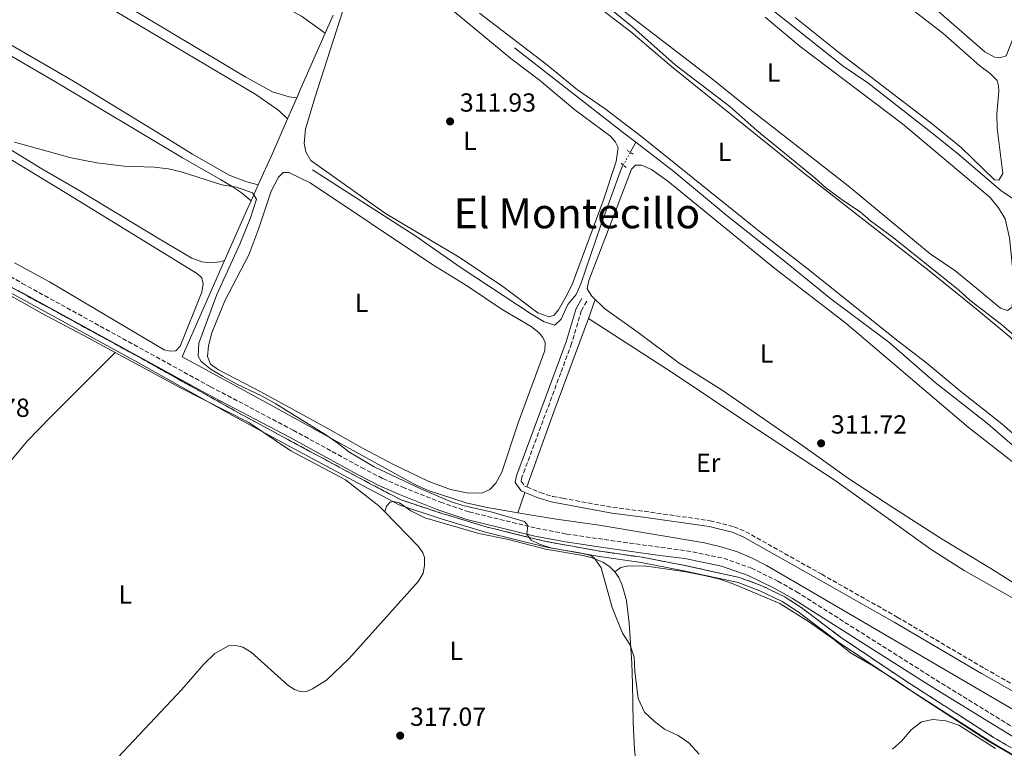
# Model space of a CAD drawing. Units: metres. Extents: x 622581 to 626076, y 4643905 to 4646277.
# Drawn here: x 623055 to 623432, y 4644048 to 4644327 of the extents above; entities that cross this region are included whole.
import ezdxf
from ezdxf.enums import TextEntityAlignment as Align

# ---------------------------------------------------------------- set-up
doc = ezdxf.new("R2010")
doc.units = ezdxf.units.M
doc.header["$MEASUREMENT"] = 0
for name, pattern in [('DGN Style 2', [1.7399219301090239, 1.043953158065414, -0.6959687720436097]), ('DGN Style 3', [2.435890702152634, 1.739921930109024, -0.6959687720436097]), ('DGN Style 5', [1.217945351076317, 0.5219765790327072, -0.6959687720436097]), ('DGN Style 7', [3.4798438602180486, 1.565929737098122, -0.6959687720436097, 0.5219765790327072, -0.6959687720436097])]:
    doc.linetypes.add(name, pattern=pattern)
for name, color, linetype, lineweight in [('Acequia de obra', 4, 'Continuous', 0), ('Acequia sin especificar', 4, 'Continuous', 0), ('Acequia sin especificar no vista', 4, 'DGN Style 5', 0), ('Balsa-alberca', 142, 'Continuous', 0), ('Camino', 7, 'DGN Style 3', 0), ('Cota de punto acotado terreno', 7, 'Continuous', 0), ('Curva de nivel intermedia', 30, 'Continuous', 0), ('Etiqueta de uso rústico', 92, 'Continuous', 0), ('Gasoducto', 7, 'Continuous', 13), ('Límite de municipio', 7, 'Continuous', 0), ('Línea de cambio de uso (parcela vista)', 92, 'Continuous', 0), ('Línea eléctrica', 6, 'DGN Style 7', 0), ('Margen derecho', 7, 'Continuous', 0), ('Pontón-alcantarilla (pasos de agua)', 1, 'DGN Style 2', 0), ('Punto acotado terreno (símbolo)', 7, 'Continuous', 0), ('Texto de Área (paraje) menor', 7, 'Continuous', 0), ('Zona delimitada', 6, 'Continuous', 0)]:
    doc.layers.add(name, color=color, linetype=linetype, lineweight=lineweight)
doc.styles.add('Style-Arial', font='arial.ttf')

# ---------------------------------------------------------------- blocks, each defined once
blk = doc.blocks.new('5PATER')
at = {"layer": 'Balsa-alberca', "linetype": 'Continuous', "lineweight": 0}
h = blk.add_hatch(color=51, dxfattribs=at)
edge = h.paths.add_edge_path()
edge.add_ellipse((0, 0), major_axis=(-0.1095731443231308, -0.1110710700762829), ratio=0.9994222409660317, start_angle=0, end_angle=360)

msp = doc.modelspace()

# ---------------------------------------------------------------- linework, layer by layer
at = {"layer": 'Acequia de obra', "color": 4, "linetype": 'Continuous', "lineweight": 0, "extrusion": (0.008551891619972572, 0.01937494134351015, 0.999775713246554), "elevation": 95625.57892201064, "flags": 128}
msp.add_lwpolyline([(1305285.77265071, -4499461.841429658), (1305285.77265071, -4499469.396308876)], dxfattribs=at)
at = {"layer": 'Acequia de obra', "color": 4, "linetype": 'Continuous', "lineweight": 0, "extrusion": (-0.892792961593878, 0.3990984469317223, 0.2089046609942428), "elevation": 1297243.617266048, "flags": 128}
msp.add_lwpolyline([(-4494260.032392535, -276793.8442853628), (-4494264.318086727, -276794.0487977212), (-4494287.022069716, -276794.549852999)], dxfattribs=at)
at = {"layer": 'Acequia de obra', "color": 4, "linetype": 'Continuous', "lineweight": 0, "extrusion": (0.01777922887619542, 0.04098957666206959, 0.9990013781900564), "elevation": 201760.3683923398, "flags": 128}
msp.add_lwpolyline([(1276403.77006778, -4504202.105796175), (1276403.77006778, -4504210.834656352)], dxfattribs=at)
at = {"layer": 'Acequia de obra', "color": 4, "linetype": 'Continuous', "lineweight": 0, "extrusion": (-0.7627315576412537, 0.3579328078804216, 0.5386322270538443), "elevation": 1187210.731041896, "flags": 128}
msp.add_lwpolyline([(-4469066.05333422, -758604.0985086812), (-4469079.277200086, -758604.442705584), (-4469093.781905225, -758605.2260502591)], dxfattribs=at)
at = {"layer": 'Acequia de obra', "color": 4, "linetype": 'Continuous', "lineweight": 0, "extrusion": (0.009343971389687166, 0.02063888186235531, 0.9997433304374381), "elevation": 101989.9098546489, "flags": 128}
msp.add_lwpolyline([(1347786.655510319, -4486703.763865995), (1347786.655510319, -4486710.384764727)], dxfattribs=at)
at = {"layer": 'Acequia de obra', "color": 4, "linetype": 'Continuous', "lineweight": 0, "extrusion": (0.6845246089933443, -0.2918665389481416, 0.6680119633097465), "elevation": -928735.927025934, "flags": 128}
msp.add_lwpolyline([(4516512.319840088, 834135.2211143139), (4516533.517471067, 834134.8045319347), (4516537.432885825, 834134.683588663)], dxfattribs=at)
at = {"layer": 'Acequia de obra', "color": 4, "linetype": 'Continuous', "lineweight": 0, "extrusion": (0.06284236790594011, 0.1804099644613402, 0.9815819280727578), "elevation": 877337.9006262249, "flags": 128}
msp.add_lwpolyline([(939107.8121701804, -4506166.650272718), (939107.8121701804, -4506174.083206187)], dxfattribs=at)
at = {"layer": 'Acequia de obra', "color": 4, "linetype": 'Continuous', "lineweight": 0, "extrusion": (-0.8410377080624569, 0.3117525910807397, 0.4421152514576877), "elevation": 923788.1015541564, "flags": 128}
msp.add_lwpolyline([(-4571231.17360869, -454989.7815845315), (-4571261.694806671, -454990.5731486863), (-4571299.865374236, -454990.3724704498)], dxfattribs=at)
at = {"layer": 'Acequia de obra', "color": 4, "linetype": 'Continuous', "lineweight": 0, "extrusion": (0.06681028671859186, 0.1946756669057072, 0.9785896843434422), "elevation": 946048.9334430047, "flags": 128}
msp.add_lwpolyline([(918009.2050768066, -4496521.933020099), (918009.2050768066, -4496530.338387431)], dxfattribs=at)
at = {"layer": 'Acequia de obra', "color": 4, "linetype": 'Continuous', "lineweight": 0}
for points in [[(623245.75, 4644138.630000001, 315.679999999993), (623233.29, 4644140.710000001, 315.679999999993), (623225.8600000005, 4644142.460000001, 315.8600000000006), (623211.4100000003, 4644147.15, 315.8600000000006), (623206.4900000002, 4644149.310000001, 315.8600000000006), (623199.7300000006, 4644152.939999999, 315.8600000000006), (623148.2199999997, 4644181.449999999, 315.8600000000006), (623117.1600000003, 4644198.279999999, 316.0399999999936), (623133.4500000002, 4644235.15, 315.4600000000065)], [(623488.8399999999, 4644037.380000001, 316.3000000000029), (623479.3600000005, 4644040.789999999, 316.2200000000012), (623465.1799999997, 4644045.720000001, 316.3899999999995), (623353.3600000005, 4644111.119999999, 316.3899999999995), (623340.9000000004, 4644118.380000001, 316.2200000000012), (623335.1600000003, 4644121.390000001, 315.8600000000006), (623329.8399999999, 4644123.600000001, 315.8600000000006), (623323.9699999997, 4644125.439999999, 315.679999999993), (623317.2100000001, 4644127.09, 315.679999999993), (623276.8200000003, 4644133.83, 315.1499999999942), (623259.5599999996, 4644136.33, 315.679999999993), (623245.75, 4644138.630000001, 315.679999999993)]]:
    msp.add_polyline3d(points, dxfattribs=at)
at = {"layer": 'Acequia sin especificar', "color": 4, "linetype": 'Continuous', "lineweight": 0, "extrusion": (0.5678703049617204, 0.7305496512165436, 0.3792367648976944), "elevation": 3746943.565535453, "flags": 128}
msp.add_lwpolyline([(2358159.332414672, -1535360.234877334), (2358165.29466587, -1535360.137611547), (2358218.175085024, -1535360.526674693)], dxfattribs=at)
at = {"layer": 'Acequia sin especificar', "color": 4, "linetype": 'Continuous', "lineweight": 0, "extrusion": (0.03516641726664026, 0.06369766151520302, 0.9973494528068501), "elevation": 318058.3279964596, "flags": 128}
msp.add_lwpolyline([(1699009.552222969, -4355456.313871441), (1699009.552222969, -4355460.711870988)], dxfattribs=at)
at = {"layer": 'Acequia sin especificar', "color": 4, "linetype": 'Continuous', "lineweight": 0}
for points in [[(623261.04, 4644396.4, 308.2100000000065), (623301.2999999998, 4644364.529999999, 307.8600000000006), (623370.29, 4644309.66, 308.0399999999936), (623379.7199999997, 4644303.27, 307.8600000000006), (623404.2400000002, 4644284.09, 307.8600000000006), (623414.5599999996, 4644275.75, 307.8600000000006), (623430.6799999997, 4644261.890000001, 307.679999999993), (623436.2800000003, 4644258.140000001, 307.679999999993)], [(623290.8499999996, 4644280.460000001, 310.4400000000023), (623305.4500000002, 4644269.26, 310.1699999999983), (623325.7699999996, 4644252.25, 310), (623347.1200000001, 4644235.430000001, 309.820000000007), (623365.4699999997, 4644220.51, 309.820000000007), (623387.7000000002, 4644203.880000001, 309.820000000007), (623405.4100000003, 4644188.539999999, 309.820000000007), (623425.54, 4644172.789999999, 309.6399999999995), (623439.7400000002, 4644160.359999999, 309.6399999999995), (623449.4600000001, 4644152.34, 309.6399999999995), (623451.7699999996, 4644150.99, 309.6399999999995)], [(623167.1100000005, 4644269.880000001, 311.6199999999953), (623206.6600000003, 4644244.480000001, 311.8000000000029), (623223.5800000001, 4644232.699999999, 311.8000000000029), (623250.9500000002, 4644214.699999999, 311.8000000000029), (623255.8399999999, 4644211.779999999, 311.8000000000029), (623259.8700000001, 4644210.42, 311.8000000000029), (623262.3200000003, 4644212.77, 311.8000000000029), (623264.8300000001, 4644218.33, 311.8000000000029), (623268.0199999996, 4644222.180000001, 311.2700000000041), (623269.8300000001, 4644226.289999999, 311.2700000000041), (623277.4500000002, 4644248.779999999, 311.2700000000041), (623285.3799999999, 4644270.52, 311.2700000000041), (623286.04, 4644271.730000001, 311.1699999999983)]]:
    msp.add_polyline3d(points, dxfattribs=at)
at = {"layer": 'Acequia sin especificar no vista', "color": 4, "linetype": 'DGN Style 5', "lineweight": 0, "extrusion": (0.03531298559530838, 0.06419349422920625, 0.9973124827991428), "elevation": 320452.4551761702, "flags": 128}
msp.add_lwpolyline([(1692371.49956683, -4357858.92589335), (1692371.499566831, -4357864.521990202)], dxfattribs=at)
at = {"layer": 'Camino', "color": 7, "linetype": 'DGN Style 3', "lineweight": 0}
for points in [[(623013.6700000007, 4644251.370000001, 316.7599999999948), (623055.9899999971, 4644226.450000001, 316.6199999999953), (623128.0699999996, 4644186.859999999, 316.0599999999977), (623159.7100000007, 4644170.220000001, 315.8699999999953), (623185.8299999988, 4644155.930000001, 315.3399999999966), (623194.0499999998, 4644151.690000001, 315.1600000000036), (623201.550000001, 4644148.410000003, 315.1600000000036), (623216.0799999975, 4644142.660000001, 314.9799999999959), (623227.010000002, 4644138.930000001, 314.8099999999978), (623252.8500000007, 4644132.690000002, 314.8999999999942), (623263.1599999993, 4644130.710000002, 314.8200000000069), (623264.449999999, 4644130.460000001, 314.8099999999978), (623278.8000000011, 4644128.350000001, 314.6300000000046), (623300.4899999968, 4644125.340000001, 314.1000000000058), (623310.1999999988, 4644124.070000002, 313.3899999999995), (623324.4999999994, 4644121.149999999, 313.3899999999995), (623335.0899999997, 4644117.41, 313.3899999999995), (623345.2699999987, 4644112.420000004, 313.3899999999995), (623352.3799999988, 4644108.350000003, 313.3899999999995), (623405.8199999998, 4644074.57, 313.4499999999971), (623441.129999999, 4644052.830000003, 314.6900000000024)], [(623272.0599999976, 4644219.640000001, 312.3999999999942), (623269.9899999978, 4644215.960000001, 312.5800000000017), (623266.2899999986, 4644203.359999999, 312.5800000000017), (623262.129999999, 4644192.140000001, 312.820000000007), (623248.4999999988, 4644155.440000001, 313.6399999999995), (623247.2399999981, 4644152.210000002, 313.820000000007), (623246.9600000009, 4644150.719999999, 313.9999999999999), (623248.3299999967, 4644148.800000001, 313.9999999999999), (623249.1400000004, 4644148.470000001, 313.9700000000013)], [(623249.1400000004, 4644148.470000001, 313.9700000000013), (623254.2099999997, 4644146.36, 313.820000000007), (623258.9899999985, 4644144.86, 313.820000000007), (623262.9299999991, 4644144.140000001, 313.7899999999935), (623282.0699999989, 4644140.640000001, 313.6399999999995), (623294.120000001, 4644139.149999999, 312.8999999999943), (623319.3299999973, 4644135.570000002, 313.0099999999948), (623328.489999997, 4644133.239999999, 313.0099999999948), (623332.9699999986, 4644131.350000003, 313.0099999999948), (623362.0100000004, 4644115.030000002, 312.8099999999976), (623390.9200000024, 4644098.670000004, 313.0099999999948), (623424.3400000005, 4644078.989999999, 312.9999999999999), (623439.8399999992, 4644070.219999999, 312.7899999999935), (623455.2499999986, 4644062.899999999, 312.6699999999982)]]:
    msp.add_polyline3d(points, dxfattribs=at)
at = {"layer": 'Curva de nivel intermedia', "color": 30, "linetype": 'Continuous', "lineweight": 0, "flags": 128}
for points, elevation in [([(623270.7000000009, 4644340.11), (623289.72, 4644324.619999998), (623305.9400000006, 4644310.119999998), (623326.9100000013, 4644294.140000002), (623337.1799999997, 4644285.02), (623359.5400000003, 4644266.710000001), (623363.5400000013, 4644263.079999999), (623370.3699999999, 4644258.000000001), (623376.6900000009, 4644253.820000002), (623380.6500000015, 4644250.41), (623389.3900000012, 4644243.999999999), (623414.4400000009, 4644223.930000001), (623418.7700000004, 4644220.069999999), (623430.7900000013, 4644210.710000001), (623439.4300000002, 4644203.33)], 310), ([(623053.0000000009, 4644280.5), (623074.7200000002, 4644274.55), (623084.5700000006, 4644272.59), (623095.0600000003, 4644271.329999999), (623106.4599999997, 4644270.970000002)], 315.0000000000001), ([(623106.4599999997, 4644270.970000002), (623111.9800000007, 4644270.31), (623116.850000001, 4644269.140000001), (623132.3299999997, 4644264.230000001), (623138.0300000017, 4644263.249999999), (623144.0900000012, 4644261.179999999), (623145.6100000012, 4644258.699999998), (623143.3500000014, 4644251.529999999), (623139.3000000013, 4644241.519999999), (623130.4900000002, 4644222.140000001), (623123.6000000013, 4644203.529999999), (623123.2999999997, 4644198.58), (623124.52, 4644196.470000001), (623128.3600000001, 4644193.429999999), (623132.6700000018, 4644190.890000001), (623138.120000001, 4644187.91), (623147.6400000007, 4644183.41), (623153.0499999998, 4644180.300000002), (623172.1800000007, 4644168.499999999), (623176.8400000011, 4644165.259999999), (623180.9500000017, 4644161.890000001), (623190.7100000004, 4644156.140000002), (623208.7599999995, 4644147.640000001), (623219.9100000008, 4644142.96), (623224.6699999995, 4644141.439999999), (623235.8299999998, 4644138.83), (623248.2800000019, 4644135.24), (623249.5000000001, 4644133.66), (623249.1000000001, 4644130.449999998), (623250.8099999999, 4644128.09), (623253.9900000006, 4644126.569999999), (623258.7699999994, 4644125.07), (623269.42, 4644123.25), (623273.5900000009, 4644122.180000001), (623274.97, 4644121.289999999), (623277.6000000008, 4644117.470000001), (623281.8299999998, 4644102.28), (623285.7100000001, 4644092.460000001), (623288.5900000012, 4644088.16), (623290.2300000018, 4644083.42), (623290.4900000012, 4644077.840000001), (623291.7000000004, 4644067.489999999), (623294.2000000017, 4644062.179999999), (623297.8499999995, 4644058.759999999), (623301.9000000019, 4644055.720000002), (623307.0899999996, 4644053.359999998), (623311.1599999998, 4644050.46), (623315.0500000013, 4644046.199999999)], 315.0000000000001), ([(623389.1100000017, 4644048.109999998), (623392.5100000015, 4644051.159999999), (623396.2900000013, 4644055.419999999), (623400.2200000007, 4644058.499999999), (623404.51, 4644059.439999999), (623409.480000001, 4644058.92), (623414.47, 4644057.270000001), (623428.5800000007, 4644048.32)], 315.0000000000001)]:
    msp.add_lwpolyline(points, dxfattribs=dict(at, elevation=elevation))
at = {"layer": 'Gasoducto', "color": 7, "linetype": 'Continuous', "lineweight": 13, "extrusion": (-0.00201190649803246, 0.001947485867724836, 0.999996079757835), "elevation": 8070.45377130832, "flags": 128}
msp.add_lwpolyline([(623259.7237336166, 4646222.73378097), (625607.6673906334, 4643949.979471027)], dxfattribs=at)
at = {"layer": 'Límite de municipio', "color": 7, "linetype": 'Continuous', "lineweight": 0}
msp.add_polyline3d([(623445.1600000003, 4644040.02, 315.07), (623426.7199999989, 4644050.850000001, 314.5300000000001), (623393.2800000012, 4644072.34, 313.54), (623368.0199999996, 4644089.330000003, 313.29), (623353.0100000016, 4644100.63, 313.31), (623346.8599999994, 4644104.66, 313.31), (623338.2899999992, 4644108.760000002, 313.25), (623329.9899999984, 4644111.850000001, 313.17), (623309.2100000009, 4644116.399999999, 313.35), (623292.8999999985, 4644119.550000001, 314.24), (623276.9800000006, 4644121.809999999, 314.87), (623256.0799999982, 4644125.609999999, 314.9700000000001), (623233.379999999, 4644131.13, 315.0300000000001), (623216.4100000003, 4644136.280000002, 315.24), (623200.5799999982, 4644141.469999999, 315.31), (623184.3299999982, 4644150.07, 315.55), (623160.3999999985, 4644162.920000002, 315.9100000000001), (623136.4600000009, 4644175.890000001, 316.08), (623100.4899999984, 4644196.050000001, 316.37), (623033.8000000007, 4644232.559999999, 316.79)], dxfattribs=at)
at = {"layer": 'Línea de cambio de uso (parcela vista)', "color": 92, "linetype": 'Continuous', "lineweight": 0}
for points in [[(623054.1100000005, 4644394.119999999, 312.679999999993), (623071.0899999999, 4644384.08, 312.679999999993), (623103.2199999997, 4644363.83, 312.679999999993), (623120.1500000004, 4644353.939999999, 312.679999999993), (623151.0700000003, 4644335.310000001, 313.0399999999936), (623162.8899999997, 4644328.77, 313.0399999999936), (623171.9400000004, 4644322.199999999, 312.8800000000047)], [(623161.0599999996, 4644297.5, 313.570000000007), (623158.2300000006, 4644297.83, 313.570000000007), (623151.79, 4644299.83, 313.3899999999995), (623141.5499999998, 4644305.42, 313.3899999999995), (623075.9299999997, 4644344.710000001, 313.3899999999995), (623058.8799999999, 4644354.449999999, 313.0399999999936), (623041.3399999999, 4644364.890000001, 313.0399999999936)], [(623052.9299999997, 4644353.09, 313.6699999999983), (623070.6799999997, 4644343.17, 313.6699999999983), (623103.6200000001, 4644323.529999999, 314.0299999999988), (623145.3499999996, 4644298.720000001, 314.0299999999988), (623154.1900000004, 4644292.619999999, 314.0299999999988), (623157.5899999999, 4644289.5, 313.9600000000065)], [(623433.0999999996, 4644216.109999999, 309.179999999993), (623430.4000000004, 4644216.890000001, 309.179999999993), (623421.3799999999, 4644224.539999999, 309), (623412.9299999997, 4644231.350000001, 309.179999999993), (623403.5899999999, 4644237.789999999, 309.179999999993), (623372.1500000004, 4644263.789999999, 309.179999999993), (623333.3799999999, 4644293.99, 309.3500000000058), (623320.2100000001, 4644304.609999999, 309.3500000000058), (623267.6299999999, 4644345.140000001, 309.7100000000065)], [(623430.2100000001, 4644312.83, 307.3999999999942), (623428.1200000001, 4644313.060000001, 307.3999999999942), (623424.4299999997, 4644315.140000001, 307.3999999999942), (623392.0099999999, 4644343.42, 307.3999999999942)], [(623441.6500000004, 4644341.33, 307.0399999999936), (623435.7199999997, 4644321.33, 307.2200000000012), (623432.6799999997, 4644313.539999999, 307.2200000000012), (623430.2100000001, 4644312.83, 307.3999999999942)], [(623269.4400000004, 4644337.800000001, 310.7700000000041), (623288.9400000004, 4644322.74, 310.0599999999977), (623304.4600000001, 4644309.439999999, 310.0599999999977), (623355.6500000004, 4644268.289999999, 310.0599999999977), (623403.0999999996, 4644231.310000001, 310.0599999999977), (623421.8799999999, 4644216.109999999, 310.0599999999977), (623433.9800000006, 4644206.01, 310.0599999999977), (623438.5599999996, 4644201.789999999, 310.0599999999977), (623440.5700000003, 4644198.91, 310.0599999999977), (623441.1900000004, 4644195.890000001, 310.0599999999977), (623442.6900000004, 4644181.74, 310.2400000000052), (623444.8399999999, 4644166.57, 310.2400000000052), (623444.5700000003, 4644164.42, 310.2400000000052), (623442.7599999999, 4644163.67, 310.2400000000052)], [(623217.8899999997, 4644333.42, 312.1900000000023), (623242.9800000006, 4644312.619999999, 312.1900000000023), (623253.9400000004, 4644304.25, 312.1900000000023), (623267.5099999999, 4644292.850000001, 312.3699999999953), (623281.2400000002, 4644282.689999999, 312.3699999999953), (623283.0599999996, 4644280.52, 312.3699999999953), (623284.0599999996, 4644278.449999999, 312.3699999999953), (623283.3200000003, 4644273.119999999, 312.3699999999953), (623278.3499999996, 4644258.039999999, 312.5500000000029), (623266.4800000006, 4644226.060000001, 312.5500000000029), (623263.8300000001, 4644220.74, 312.5500000000029), (623261.2100000001, 4644216.310000001, 312.5500000000029), (623259.6399999997, 4644214.310000001, 312.5500000000029), (623257.6399999997, 4644213.609999999, 312.5500000000029)], [(623392.3499999996, 4644334.689999999, 308.1100000000006), (623408.4100000003, 4644322.230000001, 308.1100000000006), (623422.5700000003, 4644309.710000001, 308.1100000000006), (623426.4500000002, 4644306.84, 308.1100000000006), (623429.1600000003, 4644304.15, 308.1100000000006), (623429.7300000006, 4644302.15, 308.1100000000006), (623429.8700000001, 4644300.100000001, 308.1100000000006), (623429.0700000003, 4644291.300000001, 308.1100000000006), (623429.1399999997, 4644285.850000001, 308.1100000000006), (623431.3899999997, 4644268.49, 308.2899999999936), (623429.8700000001, 4644265.970000001, 308.2899999999936)], [(623146.3600000005, 4644264.140000001, 314.9100000000035), (623141.9500000002, 4644265.380000001, 314.7400000000052), (623135.1699999999, 4644267.850000001, 314.7400000000052), (623121.2000000002, 4644275.92, 314.5599999999977), (623107.79, 4644284.180000001, 314.1999999999971), (623075.5999999996, 4644303.880000001, 314.1999999999971), (623028.1699999999, 4644331.359999999, 314.1999999999971)], [(623257.6399999997, 4644213.609999999, 312.5500000000029), (623253.3700000001, 4644215.119999999, 312.5500000000029), (623240.0099999999, 4644225.279999999, 312.3699999999953), (623223.2400000002, 4644236.51, 312.3699999999953), (623195.0700000003, 4644253.140000001, 312.3699999999953), (623166.4100000003, 4644273.51, 312.1900000000023), (623164.6100000005, 4644276.76, 312.1900000000023), (623163.9299999997, 4644279.960000001, 312.1900000000023), (623164.3700000001, 4644285.51, 312.1900000000023), (623168.04, 4644297.560000001, 312.3699999999953), (623178.7400000002, 4644330.779999999, 312.1900000000023)], [(623442.7599999999, 4644163.67, 310.2400000000052), (623440, 4644164.689999999, 310.0599999999977), (623431.0300000003, 4644172.66, 310.0599999999977), (623415.25, 4644185.029999999, 310.2400000000052), (623402.2599999999, 4644195.83, 310.2400000000052), (623391.2400000002, 4644204.350000001, 310.4199999999983), (623356.3499999996, 4644232.300000001, 310.4199999999983), (623338.04, 4644246.470000001, 310.4199999999983), (623293.1500000004, 4644282.619999999, 310.4199999999983), (623279.0999999996, 4644293.27, 310.9499999999971), (623268.5899999999, 4644300.539999999, 310.9499999999971), (623256.5, 4644310.390000001, 310.7700000000041), (623230.9699999997, 4644329.880000001, 310.7700000000041)], [(623340.3799999999, 4644328.390000001, 308.820000000007), (623353.7400000002, 4644317.17, 308.820000000007), (623392.9199999999, 4644287.52, 308.820000000007), (623426.5099999999, 4644259.289999999, 309), (623429.7300000006, 4644255.4, 309), (623432.2699999996, 4644251.119999999, 309), (623433.9699999997, 4644243.91, 309.179999999993), (623435.1399999997, 4644231.390000001, 309.179999999993), (623435.2999999998, 4644224.960000001, 309.179999999993), (623434.9600000001, 4644217.279999999, 309.179999999993), (623433.0999999996, 4644216.109999999, 309.179999999993)], [(623429.8700000001, 4644265.970000001, 308.2899999999936), (623428.1900000004, 4644266.15, 308.2899999999936), (623415.4299999997, 4644278.49, 307.929999999993), (623403.8399999999, 4644287.939999999, 307.929999999993), (623368.4400000004, 4644314.949999999, 308.2899999999936), (623351.8200000003, 4644328.25, 308.1100000000006)], [(623036.8799999999, 4644322.119999999, 314.570000000007), (623068.7199999997, 4644303.65, 314.570000000007), (623117.3600000005, 4644274.51, 314.570000000007), (623131.8200000003, 4644266.220000001, 314.570000000007), (623136.29, 4644263.49, 315.1000000000058), (623139.7800000003, 4644261.27, 315.1000000000058), (623143.6299999999, 4644258.109999999, 315.0599999999977)], [(623034.9400000004, 4644283.91, 315.3899999999995), (623072.4699999997, 4644261.199999999, 315.570000000007), (623123.0700000003, 4644230.15, 315.570000000007), (623124.6900000004, 4644228.600000001, 315.570000000007), (623125.25, 4644226.300000001, 315.570000000007), (623124.7699999996, 4644223.060000001, 315.570000000007), (623116.5, 4644202.42, 315.9199999999983), (623114.7400000002, 4644200.57, 315.9199999999983), (623112.7599999999, 4644200.470000001, 315.9199999999983)], [(623133.4500000002, 4644235.15, 315.4600000000065), (623131.6299999999, 4644234.640000001, 315.4600000000065), (623128.0199999996, 4644234.289999999, 315.4600000000065), (623124.7800000003, 4644234.730000001, 315.4600000000065), (623120.9199999999, 4644236.09, 315.4600000000065), (623108.3399999999, 4644243.470000001, 315.2799999999988), (623077.3899999997, 4644262.289999999, 315.2799999999988), (623063.4600000001, 4644270.279999999, 315.2799999999988), (623045.54, 4644281.350000001, 315.1000000000058)], [(623226.8600000005, 4644146.100000001, 314.3300000000018), (623219.8799999999, 4644147.529999999, 314.3300000000018), (623211.3399999999, 4644150.689999999, 314.3300000000018), (623198.0700000003, 4644157.130000001, 314.3300000000018), (623186.5099999999, 4644163.15, 314.1499999999942), (623172.9900000002, 4644170.930000001, 314.1499999999942), (623147.3200000003, 4644184.939999999, 314.1499999999942), (623131.1100000005, 4644193.350000001, 314.1499999999942), (623128.0300000003, 4644195.539999999, 314.1499999999942), (623126.9100000003, 4644198.390000001, 314.1499999999942), (623127.2599999999, 4644202.529999999, 314.1499999999942), (623128.6100000005, 4644207.51, 314.1499999999942), (623133.5, 4644219.789999999, 314.1499999999942), (623142.7800000003, 4644237.350000001, 314.1499999999942), (623146.5099999999, 4644247.65, 314.1499999999942), (623151.3399999999, 4644261.789999999, 314.1499999999942), (623154.0599999996, 4644267.15, 314.1499999999942), (623155.8200000003, 4644268.890000001, 314.1499999999942), (623157.9800000006, 4644268.850000001, 314.1499999999942), (623166.1900000004, 4644264.91, 314.1499999999942), (623212.8099999996, 4644233.76, 314.3300000000018), (623226.04, 4644225.57, 314.1499999999942), (623239.6500000004, 4644216.49, 314.1499999999942), (623250.8399999999, 4644209.939999999, 314.3300000000018), (623253.8499999996, 4644207.449999999, 314.3300000000018), (623255.25, 4644205.76, 314.3300000000018), (623256.2100000001, 4644203.800000001, 314.3300000000018), (623256, 4644200.779999999, 314.3300000000018), (623245.8099999996, 4644173.039999999, 314.3300000000018), (623239.5199999996, 4644154.140000001, 314.3300000000018), (623237.2400000002, 4644149.9, 314.3300000000018), (623235, 4644147.49, 314.3300000000018), (623232.1500000004, 4644146.25, 314.3300000000018), (623226.8600000005, 4644146.100000001, 314.3300000000018)], [(623443.0999999996, 4644106.890000001, 311.4400000000023), (623426.7599999999, 4644117.26, 311.4400000000023), (623408.1900000004, 4644128.449999999, 311.4400000000023), (623389.6100000005, 4644140.300000001, 311.4400000000023), (623372.3399999999, 4644151.689999999, 311.8000000000029), (623354.8300000001, 4644164.279999999, 311.8000000000029), (623323.9199999999, 4644185.539999999, 311.8000000000029), (623307.4900000002, 4644195.859999999, 311.8000000000029), (623291.7000000002, 4644207.57, 311.8000000000029), (623278.8200000003, 4644216.880000001, 311.4400000000023), (623274, 4644221.52, 311.4400000000023), (623272.1799999997, 4644224.4, 311.4400000000023), (623272.8600000005, 4644227.57, 311.4400000000023), (623283.4600000001, 4644255.130000001, 311.8000000000029), (623289.2699999996, 4644270.24, 311.6199999999953), (623290.7999999998, 4644271.689999999, 311.6199999999953), (623293.04, 4644271.699999999, 311.4400000000023), (623296.8600000005, 4644270.039999999, 311.4400000000023), (623303.1200000001, 4644265.59, 311.4400000000023), (623344.04, 4644232.130000001, 311.4400000000023), (623371.3099999996, 4644211.189999999, 311.4400000000023), (623418.0800000001, 4644171.42, 311.4400000000023), (623440.7800000003, 4644153.630000001, 311.4400000000023)], [(623112.7599999999, 4644200.470000001, 315.9199999999983), (623110.2999999998, 4644201.029999999, 315.9199999999983), (623066.4299999997, 4644227.07, 315.570000000007), (623053.0300000003, 4644234.26, 315.3899999999995)], [(623037.0199999996, 4644230.59, 316.8399999999965), (623049.8300000001, 4644222.67, 316.8399999999965), (623063.3399999999, 4644215.01, 316.8399999999965), (623079.3300000001, 4644206.630000001, 316.4799999999959), (623091.5700000003, 4644199.99, 316.4799999999959)], [(623272.7699999996, 4644212.970000001, 313.4400000000023), (623304.8399999999, 4644192.33, 312.9100000000035), (623333.6900000004, 4644172.880000001, 312.9100000000035), (623367.1600000003, 4644150.9, 312.7299999999959), (623403.9100000003, 4644124.539999999, 312.7299999999959), (623416.5099999999, 4644116.539999999, 312.7299999999959), (623451.8799999999, 4644096.51, 312.7299999999959), (623455.3399999999, 4644093.869999999, 312.7299999999959), (623457.6399999997, 4644088.949999999, 312.7299999999959), (623459.5300000003, 4644083.230000001, 312.7299999999959), (623460.7100000001, 4644078.060000001, 312.7299999999959), (623461.1500000004, 4644072.850000001, 312.7299999999959), (623460.4199999999, 4644068.24, 312.7299999999959), (623458.3399999999, 4644065.529999999, 312.7299999999959), (623455.25, 4644062.9, 312.6699999999983)], [(623049.6200000001, 4644156.039999999, 317.570000000007), (623058.0599999996, 4644166.100000001, 317.2299999999959), (623066.7999999998, 4644175.27, 317.0500000000029), (623091.5700000003, 4644199.99, 316.4799999999959)], [(623091.5700000003, 4644199.99, 316.4799999999959), (623116.5899999999, 4644186.41, 316.4799999999959), (623142.7400000002, 4644173.230000001, 315.9499999999971), (623158.7599999999, 4644162.32, 315.9499999999971), (623179.7300000006, 4644151.180000001, 315.7700000000041), (623192.4600000001, 4644141.300000001, 315.6000000000058), (623194.7699999996, 4644138.92, 315.6000000000058)], [(623194.7699999996, 4644138.92, 315.6000000000058), (623195.4400000004, 4644141.17, 315.2400000000052), (623196.8700000001, 4644142.680000001, 315.2400000000052), (623198.0599999996, 4644142.92, 315.2400000000052), (623200.3799999999, 4644142.390000001, 315.2400000000052), (623204.7400000002, 4644139.32, 315.4199999999983), (623210.0999999996, 4644136.680000001, 315.4199999999983), (623230.7800000003, 4644130.720000001, 315.2400000000052), (623242.1399999997, 4644128.350000001, 314.8800000000047), (623256.2699999996, 4644124.67, 314.8800000000047), (623270.6799999997, 4644122.189999999, 315.2400000000052), (623274.1500000004, 4644121.350000001, 315.0599999999977), (623278.2999999998, 4644119.74, 314.8800000000047), (623280.8300000001, 4644118.07, 314.7100000000065), (623282.79, 4644116.029999999, 314.5299999999988)], [(623194.7699999996, 4644138.92, 315.6000000000058), (623207.6500000004, 4644125.619999999, 315.6000000000058), (623209.3300000001, 4644123.289999999, 315.6000000000058), (623209.9100000003, 4644121.439999999, 315.6000000000058), (623209.9500000002, 4644118.460000001, 315.7700000000041), (623209.4400000004, 4644115.439999999, 315.9499999999971), (623207.6600000003, 4644112.4, 315.9499999999971), (623181.0700000003, 4644082.600000001, 316.4799999999959), (623172.4800000006, 4644074.430000001, 316.4799999999959), (623167.1600000003, 4644071.119999999, 316.8399999999965), (623164.4600000001, 4644070.07, 317.0099999999948), (623162.3300000001, 4644070.119999999, 317.0099999999948), (623160.2699999996, 4644070.980000001, 317.0099999999948), (623157.7199999997, 4644072.619999999, 317.0099999999948), (623143.6799999997, 4644085.27, 317.3699999999953), (623140.4500000002, 4644087.130000001, 317.3699999999953), (623137.7599999999, 4644087.76, 317.3699999999953), (623134.9299999997, 4644087.640000001, 317.3699999999953), (623129.7199999997, 4644084.66, 317.5500000000029), (623125.4600000001, 4644080.58, 317.5500000000029), (623117.0300000003, 4644070.930000001, 317.8999999999942), (623088.4500000002, 4644040.58, 319.1499999999942)], [(623282.79, 4644116.029999999, 314.5299999999988), (623285.1100000005, 4644117.619999999, 314.3500000000058), (623287.9900000002, 4644118.279999999, 314.3500000000058), (623294.8899999997, 4644118.17, 314.1699999999983), (623309.9800000006, 4644115.99, 313.2899999999936), (623317.6200000001, 4644114.49, 312.929999999993), (623323.0300000003, 4644113.16, 313.1100000000006), (623328.1600000003, 4644111.41, 313.1100000000006), (623345.9800000006, 4644103.789999999, 313.2899999999936), (623357.3600000005, 4644096.67, 313.2899999999936), (623366.5199999996, 4644090.180000001, 313.2899999999936), (623373.0999999996, 4644084.9, 313.2899999999936), (623381.2699999996, 4644080.279999999, 313.2899999999936), (623390.0899999999, 4644074.680000001, 313.4600000000065), (623400.1299999999, 4644067.83, 313.6399999999995), (623425.9000000004, 4644051.16, 314.5299999999988), (623437.75, 4644044.27, 314.5299999999988)], [(623282.79, 4644116.029999999, 314.5299999999988), (623284.3799999999, 4644113.800000001, 314.5299999999988), (623285.6500000004, 4644110.92, 314.5299999999988), (623287.2599999999, 4644105.01, 314.5299999999988), (623288.3600000005, 4644096.310000001, 314.8800000000047), (623289.4000000004, 4644080.949999999, 315.4199999999983), (623289.5700000003, 4644073.119999999, 315.5899999999965), (623289.9000000004, 4644058.27, 315.2400000000052), (623290.4100000003, 4644047.930000001, 315.4199999999983), (623291.4199999999, 4644039.65, 315.9499999999971), (623292.3200000003, 4644034.720000001, 316.1300000000047), (623293.7100000001, 4644026.060000001, 316.1300000000047), (623294.9199999999, 4644014.75, 316.3000000000029), (623294.9900000002, 4644007.630000001, 316.6600000000035), (623294.3600000005, 4644003.02, 316.6600000000035), (623292.3300000001, 4643996.49, 316.8399999999965), (623289.6900000004, 4643992.24, 317.1900000000023), (623287.4699999997, 4643990.140000001, 317.3699999999953), (623279.4800000006, 4643986.180000001, 317.9900000000052)]]:
    msp.add_polyline3d(points, dxfattribs=at)
at = {"layer": 'Línea de cambio de uso (parcela vista)', "color": 7, "linetype": 'DGN Style 3', "lineweight": 0}
for points in [[(623256.5099999999, 4644127.609999999, 314.9499999999971), (623252.75, 4644128.52, 314.9900000000052), (623251.1900000004, 4644128.91, 315), (623250.0099999999, 4644129.189999999, 315), (623247.4100000003, 4644129.82, 315.0399999999936), (623240.75, 4644131.449999999, 315.1999999999971), (623236.75, 4644132.42, 315.2200000000012), (623233.9199999999, 4644133.109999999, 315.2200000000012), (623218.4600000001, 4644137.800000001, 315.1699999999983), (623217.0300000003, 4644138.24, 315.1699999999983), (623207.5, 4644141.359999999, 315.1999999999971), (623206.9100000003, 4644141.550000001, 315.1999999999971), (623206.7199999997, 4644141.619999999, 315.1999999999971), (623206.3499999996, 4644141.74, 315.1900000000023), (623200.9800000006, 4644143.5, 315.2200000000012), (623188.9800000006, 4644149.84, 315.1999999999971), (623188.5999999996, 4644150.039999999, 315.1900000000023), (623188.2400000002, 4644150.24, 315.1900000000023), (623185.2599999999, 4644151.810000001, 315.1900000000023), (623178.7000000002, 4644155.34, 315.1999999999971), (623177.29, 4644156.09, 315.1900000000023), (623175.6799999997, 4644156.949999999, 315.1999999999971), (623171.0099999999, 4644159.460000001, 315.2299999999959), (623166.1299999999, 4644162.08, 315.25), (623161.3300000001, 4644164.66, 315.2599999999948), (623147.2599999999, 4644172.279999999, 315.2799999999988), (623145.9000000004, 4644173.02, 315.3099999999977), (623140.7199999997, 4644175.83, 315.3099999999977), (623137.4199999999, 4644177.619999999, 315.3099999999977), (623132.2000000002, 4644180.550000001, 315.2899999999936), (623131.9500000002, 4644180.689999999, 315.3000000000029), (623126.8499999996, 4644183.539999999, 315.3000000000029), (623126.5700000003, 4644183.699999999, 315.3000000000029), (623122.4600000001, 4644186, 315.3000000000029), (623118.4100000003, 4644188.27, 315.3300000000018), (623118.0899999999, 4644188.449999999, 315.3300000000018), (623117.79, 4644188.619999999, 315.3300000000018), (623117.4699999997, 4644188.800000001, 315.3300000000018), (623115.54, 4644189.880000001, 315.3600000000006), (623113.5199999996, 4644191.01, 315.3300000000018), (623101.4500000002, 4644197.779999999, 315.7599999999948), (623070.9299999997, 4644214.480000001, 316.8300000000018), (623066.7699999996, 4644216.76, 316.9100000000035), (623065.9900000002, 4644217.189999999, 316.9100000000035), (623034.7999999998, 4644234.27, 316.4799999999959)], [(623434.7199999997, 4644048.529999999, 314.5899999999965), (623430.4000000004, 4644051.060000001, 314.570000000007), (623427.7999999998, 4644052.59, 314.4900000000052), (623418.0199999996, 4644058.869999999, 314.1499999999942), (623415.04, 4644060.789999999, 314.0399999999936), (623412.3399999999, 4644062.529999999, 313.9400000000023), (623409.0899999999, 4644064.609999999, 313.820000000007), (623408.79, 4644064.800000001, 313.8099999999977), (623394.4000000004, 4644074.050000001, 313.4499999999971), (623369.2100000001, 4644091, 313.3399999999965), (623363.5199999996, 4644095.279999999, 313.3500000000058), (623360.1699999999, 4644097.810000001, 313.3500000000058), (623358.6900000004, 4644098.92, 313.3600000000006), (623357.5700000003, 4644099.76, 313.3600000000006), (623354.1900000004, 4644102.310000001, 313.3600000000006), (623352.6900000004, 4644103.289999999, 313.3600000000006), (623348.8200000003, 4644105.82, 313.3600000000006), (623347.8700000001, 4644106.449999999, 313.3699999999953), (623345.2800000003, 4644107.689999999, 313.3600000000006), (623339.0899999999, 4644110.65, 313.320000000007), (623330.5700000003, 4644113.82, 313.2799999999988), (623309.6200000001, 4644118.41, 313.3500000000058), (623293.2400000002, 4644121.57, 314.25), (623277.3399999999, 4644123.83, 314.7599999999948), (623277.2999999998, 4644123.84, 314.7599999999948), (623277.0899999999, 4644123.880000001, 314.7599999999948), (623276.9699999997, 4644123.9, 314.7700000000041), (623276.8099999996, 4644123.930000001, 314.7700000000041), (623275.0599999996, 4644124.24, 314.7899999999936), (623274.9199999999, 4644124.27, 314.7899999999936), (623266.6299999999, 4644125.77, 314.8699999999953), (623265.0499999998, 4644126.060000001, 314.8800000000047), (623259.9100000003, 4644126.99, 314.8899999999995), (623257.0499999998, 4644127.51, 314.9199999999983), (623256.5099999999, 4644127.609999999, 314.9199999999983)]]:
    msp.add_polyline3d(points, dxfattribs=at)
at = {"layer": 'Línea eléctrica', "color": 6, "linetype": 'DGN Style 7', "lineweight": 0, "extrusion": (-0.665894659825876, -0.6273977891084254, 0.4036784812660203), "elevation": -3329795.595095003, "flags": 128}
msp.add_lwpolyline([(-2954421.913998927, 1469504.945419668), (-2954390.087338295, 1469504.633910023), (-2954387.302087626, 1469504.606686571), (-2954387.295867966, 1469504.606585161), (-2954384.509136425, 1469504.612481398), (-2954048.726484861, 1469505.319220545), (-2954046.578697818, 1469505.32370827), (-2954046.010385889, 1469505.324909577), (-2954043.8766617, 1469505.329392479), (-2953777.602706319, 1469505.889786822), (-2953775.783923837, 1469505.893612767), (-2953775.184385048, 1469505.894916274), (-2953773.360198086, 1469505.898744073), (-2953464.77699763, 1469506.548213748), (-2953462.085634809, 1469506.553894295), (-2953461.930535992, 1469506.55422196), (-2953459.238654435, 1469506.559902686), (-2953125.457813676, 1469507.262387154), (-2953122.801631408, 1469507.267964145), (-2953122.317093932, 1469507.268953739), (-2953119.675384937, 1469507.274525768), (-2952797.625557849, 1469507.952310059), (-2952795.181426609, 1469507.957448364), (-2952794.62749259, 1469507.958644739), (-2952792.185005792, 1469507.963782479), (-2952459.123265577, 1469508.664739454), (-2952458.964202071, 1469508.665068478), (-2952107.964415081, 1469509.403833281), (-2952105.181375653, 1469509.409728252), (-2952105.167635734, 1469509.409732964), (-2952102.387117016, 1469509.41562707), (-2951801.111049009, 1469510.049690497), (-2951798.735154843, 1469510.054713907), (-2951798.574609606, 1469510.05504344), (-2951796.190230268, 1469510.060069761), (-2951450.489058799, 1469510.787685294), (-2951447.882792431, 1469510.793245166), (-2951447.709312881, 1469510.793579135), (-2951445.100464452, 1469510.799048403), (-2951394.451696875, 1469510.905622376), (-2951292.12877719, 1469511.120951804)], dxfattribs=at)
at = {"layer": 'Margen derecho', "color": 7, "linetype": 'Continuous', "lineweight": 0}
for points in [[(623439.5500000009, 4644050.190000001, 314.6900000000024), (623404.1900000003, 4644071.960000002, 313.4499999999971), (623350.7899999997, 4644105.710000001, 313.3899999999995), (623343.829999997, 4644109.700000001, 313.3899999999995), (623333.8899999994, 4644114.570000002, 313.3899999999995), (623323.6700000024, 4644118.180000001, 313.3899999999995), (623309.6900000013, 4644121.030000002, 313.3899999999995), (623300.079999998, 4644122.289999999, 314.1000000000058), (623278.3500000018, 4644125.300000003, 314.6300000000046), (623263.9299999983, 4644127.430000001, 314.8099999999978), (623252.199999998, 4644129.680000001, 314.8999999999942), (623226.1499999971, 4644135.969999999, 314.8099999999978), (623215.019999998, 4644139.770000001, 314.9799999999959), (623200.3599999996, 4644145.570000002, 315.1600000000036), (623192.730000001, 4644148.899999999, 315.1600000000036), (623184.3799999983, 4644153.210000001, 315.3399999999966), (623158.2499999988, 4644167.5, 315.8699999999953), (623126.61, 4644184.15, 316.0599999999977), (623054.4699999995, 4644223.770000001, 316.6199999999953)], [(623270.1599999999, 4644220.710000001, 312.3999999999942), (623267.9699999995, 4644216.809999999, 312.5800000000017), (623264.2199999989, 4644204.039999999, 312.5800000000017), (623246.4600000003, 4644156.210000001, 313.6399999999995), (623245.1299999983, 4644152.820000002, 313.820000000007), (623244.6499999977, 4644150.210000001, 313.9999999999999), (623246.9200000007, 4644147.030000003, 313.9999999999999), (623248.4200000005, 4644146.410000001, 313.9499999999972)], [(623248.4200000005, 4644146.410000001, 313.9499999999972), (623253.4699999976, 4644144.310000001, 313.820000000007), (623258.4600000011, 4644142.739999999, 313.820000000007), (623281.6800000002, 4644138.500000001, 313.6399999999995), (623293.8199999994, 4644136.940000001, 312.8999999999943), (623318.899999998, 4644133.38, 313.0099999999948), (623327.7800000006, 4644131.120000003, 313.0099999999948), (623331.9899999973, 4644129.350000002, 313.0099999999948), (623360.9200000018, 4644113.090000002, 312.8099999999976), (623389.8099999991, 4644096.75, 313.0099999999948), (623423.2299999995, 4644077.070000002, 312.9999999999999), (623438.8099999988, 4644068.239999998, 312.7899999999935)]]:
    msp.add_polyline3d(points, dxfattribs=at)
at = {"layer": 'Pontón-alcantarilla (pasos de agua)', "color": 1, "linetype": 'DGN Style 2', "lineweight": 0, "flags": 128}
for points, elevation in [([(623287.5800000001, 4644277.350000001), (623289.9000000004, 4644275.869999999)], 312.0399999999936), ([(623287.2000000002, 4644270.76), (623285.2199999997, 4644272.430000001)], 311.8600000000006)]:
    msp.add_lwpolyline(points, dxfattribs=dict(at, elevation=elevation))
at = {"layer": 'Zona delimitada', "color": 6, "linetype": 'Continuous', "lineweight": 0}
for points in [[(623034.7999999998, 4644234.27, 316.6600000000035), (623065.9900000002, 4644217.189999999, 316.5399999999936), (623066.7699999996, 4644216.76, 316.5299999999988), (623070.9299999997, 4644214.480000001, 316.5), (623101.4500000002, 4644197.779999999, 316.2599999999948), (623113.5199999996, 4644191.01, 316.1699999999983), (623115.54, 4644189.880000001, 316.1600000000035), (623117.4699999997, 4644188.800000001, 316.1399999999995), (623117.79, 4644188.619999999, 316.1399999999995), (623118.0899999999, 4644188.449999999, 316.1399999999995), (623118.4100000003, 4644188.27, 316.1399999999995), (623122.4600000001, 4644186, 316.1100000000006), (623126.5700000003, 4644183.699999999, 316.0899999999965), (623126.8499999996, 4644183.539999999, 316.0899999999965), (623131.9500000002, 4644180.689999999, 316.0200000000041), (623132.2000000002, 4644180.550000001, 316.0200000000041), (623137.4199999999, 4644177.619999999, 315.9900000000052), (623140.7199999997, 4644175.83, 315.9700000000012), (623145.9000000004, 4644173.02, 315.9400000000023), (623147.2599999999, 4644172.279999999, 315.929999999993), (623161.3300000001, 4644164.66, 315.8699999999953), (623166.1299999999, 4644162.08, 315.7899999999936), (623171.0099999999, 4644159.460000001, 315.6900000000023), (623175.6799999997, 4644156.949999999, 315.5899999999965), (623177.29, 4644156.09, 315.5599999999977), (623178.7000000002, 4644155.34, 315.5299999999988), (623185.2599999999, 4644151.810000001, 315.3699999999953), (623188.2400000002, 4644150.24, 315.3099999999977), (623188.5999999996, 4644150.039999999, 315.3099999999977), (623188.9800000006, 4644149.84, 315.3000000000029), (623200.9800000006, 4644143.5, 315.2299999999959), (623206.3499999996, 4644141.74, 315.1900000000023), (623206.7199999997, 4644141.619999999, 315.179999999993), (623206.9100000003, 4644141.550000001, 315.179999999993), (623207.5, 4644141.359999999, 315.1699999999983), (623217.0300000003, 4644138.24, 315.0399999999936), (623218.4600000001, 4644137.800000001, 315.0099999999948), (623233.9199999999, 4644133.109999999, 314.8600000000006), (623236.75, 4644132.42, 314.8800000000047), (623240.75, 4644131.449999999, 314.9100000000035), (623247.4100000003, 4644129.82, 314.9700000000012), (623250.0099999999, 4644129.189999999, 315), (623251.1900000004, 4644128.91, 314.9600000000065), (623252.75, 4644128.52, 314.9400000000023), (623256.5099999999, 4644127.609999999, 314.9199999999983), (623257.0499999998, 4644127.51, 314.9199999999983), (623259.9100000003, 4644126.99, 314.8899999999995), (623265.0499999998, 4644126.060000001, 314.8800000000047), (623266.6299999999, 4644125.77, 314.8699999999953), (623274.9199999999, 4644124.27, 314.7899999999936), (623275.0599999996, 4644124.24, 314.7899999999936), (623276.8099999996, 4644123.930000001, 314.7700000000041), (623276.9699999997, 4644123.9, 314.7700000000041), (623277.0899999999, 4644123.880000001, 314.7599999999948), (623277.2999999998, 4644123.84, 314.7599999999948), (623277.3399999999, 4644123.83, 314.7599999999948), (623293.2400000002, 4644121.57, 314.25), (623309.6200000001, 4644118.41, 313.3500000000058), (623330.5700000003, 4644113.82, 313.2799999999988), (623339.0899999999, 4644110.65, 313.320000000007), (623345.2800000003, 4644107.689999999, 313.3600000000006), (623347.8700000001, 4644106.449999999, 313.3699999999953), (623348.8200000003, 4644105.82, 313.3600000000006), (623352.6900000004, 4644103.289999999, 313.3600000000006), (623354.1900000004, 4644102.310000001, 313.3600000000006), (623357.5700000003, 4644099.76, 313.3600000000006), (623358.6900000004, 4644098.92, 313.3600000000006), (623360.1699999999, 4644097.810000001, 313.3500000000058), (623363.5199999996, 4644095.279999999, 313.3500000000058), (623369.2100000001, 4644091, 313.3399999999965), (623394.4000000004, 4644074.050000001, 313.4499999999971), (623408.79, 4644064.800000001, 313.8099999999977), (623409.0899999999, 4644064.609999999, 313.820000000007), (623412.3399999999, 4644062.529999999, 313.9400000000023), (623415.04, 4644060.789999999, 314.0399999999936), (623418.0199999996, 4644058.869999999, 314.1499999999942), (623427.7999999998, 4644052.59, 314.4900000000052), (623430.4000000004, 4644051.060000001, 314.570000000007), (623434.7199999997, 4644048.529999999, 314.5899999999965)], [(623434.7199999997, 4644048.529999999, 314.5899999999965), (623430.4000000004, 4644051.060000001, 314.570000000007), (623427.7999999998, 4644052.59, 314.4900000000052), (623418.0199999996, 4644058.869999999, 314.1499999999942), (623415.04, 4644060.789999999, 314.0399999999936), (623412.3399999999, 4644062.529999999, 313.9400000000023), (623409.0899999999, 4644064.609999999, 313.820000000007), (623408.79, 4644064.800000001, 313.8099999999977), (623394.4000000004, 4644074.050000001, 313.4499999999971), (623369.2100000001, 4644091, 313.3399999999965), (623363.5199999996, 4644095.279999999, 313.3500000000058), (623360.1699999999, 4644097.810000001, 313.3500000000058), (623358.6900000004, 4644098.92, 313.3600000000006), (623357.5700000003, 4644099.76, 313.3600000000006), (623354.1900000004, 4644102.310000001, 313.3600000000006), (623352.6900000004, 4644103.289999999, 313.3600000000006), (623348.8200000003, 4644105.82, 313.3600000000006), (623347.8700000001, 4644106.449999999, 313.3699999999953), (623345.2800000003, 4644107.689999999, 313.3600000000006), (623339.0899999999, 4644110.65, 313.320000000007), (623330.5700000003, 4644113.82, 313.2799999999988), (623309.6200000001, 4644118.41, 313.3500000000058), (623293.2400000002, 4644121.57, 314.25), (623277.3399999999, 4644123.83, 314.7599999999948), (623277.2999999998, 4644123.84, 314.7599999999948), (623277.0899999999, 4644123.880000001, 314.7599999999948), (623276.9699999997, 4644123.9, 314.7700000000041), (623276.8099999996, 4644123.930000001, 314.7700000000041), (623275.0599999996, 4644124.24, 314.7899999999936), (623274.9199999999, 4644124.27, 314.7899999999936), (623266.6299999999, 4644125.77, 314.8699999999953), (623265.0499999998, 4644126.060000001, 314.8800000000047), (623259.9100000003, 4644126.99, 314.8899999999995), (623257.0499999998, 4644127.51, 314.9199999999983), (623256.5099999999, 4644127.609999999, 314.9199999999983), (623252.75, 4644128.52, 314.9400000000023), (623251.1900000004, 4644128.91, 314.9600000000065), (623250.0099999999, 4644129.189999999, 315), (623247.4100000003, 4644129.82, 314.9700000000012), (623240.75, 4644131.449999999, 314.9100000000035), (623236.75, 4644132.42, 314.8800000000047), (623233.9199999999, 4644133.109999999, 314.8600000000006), (623218.4600000001, 4644137.800000001, 315.0099999999948), (623217.0300000003, 4644138.24, 315.0399999999936), (623207.5, 4644141.359999999, 315.1699999999983), (623206.9100000003, 4644141.550000001, 315.179999999993), (623206.7199999997, 4644141.619999999, 315.179999999993), (623206.3499999996, 4644141.74, 315.1900000000023), (623200.9800000006, 4644143.5, 315.2299999999959), (623188.9800000006, 4644149.84, 315.3000000000029), (623188.5999999996, 4644150.039999999, 315.3099999999977), (623188.2400000002, 4644150.24, 315.3099999999977), (623185.2599999999, 4644151.810000001, 315.3699999999953), (623178.7000000002, 4644155.34, 315.5299999999988), (623177.29, 4644156.09, 315.5599999999977), (623175.6799999997, 4644156.949999999, 315.5899999999965), (623171.0099999999, 4644159.460000001, 315.6900000000023), (623166.1299999999, 4644162.08, 315.7899999999936), (623161.3300000001, 4644164.66, 315.8699999999953), (623147.2599999999, 4644172.279999999, 315.929999999993), (623145.9000000004, 4644173.02, 315.9400000000023), (623140.7199999997, 4644175.83, 315.9700000000012), (623137.4199999999, 4644177.619999999, 315.9900000000052), (623132.2000000002, 4644180.550000001, 316.0200000000041), (623131.9500000002, 4644180.689999999, 316.0200000000041), (623126.8499999996, 4644183.539999999, 316.0899999999965), (623126.5700000003, 4644183.699999999, 316.0899999999965), (623122.4600000001, 4644186, 316.1100000000006), (623118.4100000003, 4644188.27, 316.1399999999995), (623118.0899999999, 4644188.449999999, 316.1399999999995), (623117.79, 4644188.619999999, 316.1399999999995), (623117.4699999997, 4644188.800000001, 316.1399999999995), (623115.54, 4644189.880000001, 316.1600000000035), (623113.5199999996, 4644191.01, 316.1699999999983), (623101.4500000002, 4644197.779999999, 316.2599999999948), (623070.9299999997, 4644214.480000001, 316.5), (623066.7699999996, 4644216.76, 316.5299999999988), (623065.9900000002, 4644217.189999999, 316.5399999999936), (623034.7999999998, 4644234.27, 316.6600000000035)]]:
    msp.add_polyline3d(points, dxfattribs=at)

# ---------------------------------------------------------------- block references
at = {"layer": 'Punto acotado terreno (símbolo)', "color": 7, "linetype": 'Continuous', "lineweight": 0, "xscale": 10, "yscale": 10, "zscale": 10}
for p in [(623219.760000001, 4644288.45, 311.9199999999978), (623361.7899999989, 4644165.180000001, 311.7200000000016), (623200.6599999992, 4644053.250000001, 317.070000000007)]:
    msp.add_blockref('5PATER', p, dxfattribs=at)

# ---------------------------------------------------------------- texts
at = {"layer": 'Cota de punto acotado terreno', "color": 7, "linetype": 'Continuous', "lineweight": 0, "style": 'Style-Arial'}
for s, p in [('311.93', (623223.5100000021, 4644292.199999998, 311.9199999999983)), ('317.78', (623029.7100000008, 4644175.31, 317.7799999999988)), ('311.72', (623365.54, 4644168.930000001, 311.7200000000012)), ('317.07', (623204.4100000003, 4644056.999999999, 317.070000000007))]:
    msp.add_text(s, height=7.000000000000002, dxfattribs=at).set_placement(p)
at = {"layer": 'Etiqueta de uso rústico', "color": 92, "linetype": 'Continuous', "lineweight": 0, "style": 'Style-Arial'}
for s, p in [('L', (623343.6514203819, 4644307.200009998, 309.0800000000018)), ('L', (623227.391420379, 4644281.020009999, 312.0299999999988)), ('L', (623324.8114203815, 4644276.860009997, 310.2299999999959)), ('L', (623185.8814203772, 4644218.940009999, 314.25)), ('L', (623340.9414203806, 4644199.580010001, 311.6499999999942)), ('Er', (623318.5654566087, 4644157.720009997, 312.9400000000023)), ('L', (623095.4014203816, 4644107.260010001, 317.6399999999995)), ('L', (623222.1714203799, 4644085.700009998, 316.179999999993))]:
    msp.add_text(s, height=7.000000000000002, dxfattribs=at).set_placement(p, align=Align.MIDDLE_CENTER)
at = {"layer": 'Texto de Área (paraje) menor', "color": 7, "linetype": 'Continuous', "lineweight": 0, "style": 'Style-Arial'}
msp.add_text('El Montecillo', height=11.5, dxfattribs=at).set_placement((623268.3158631276, 4644253.290009997, 312.3500000000058), align=Align.MIDDLE_CENTER)

doc.saveas('drawing.dxf')
